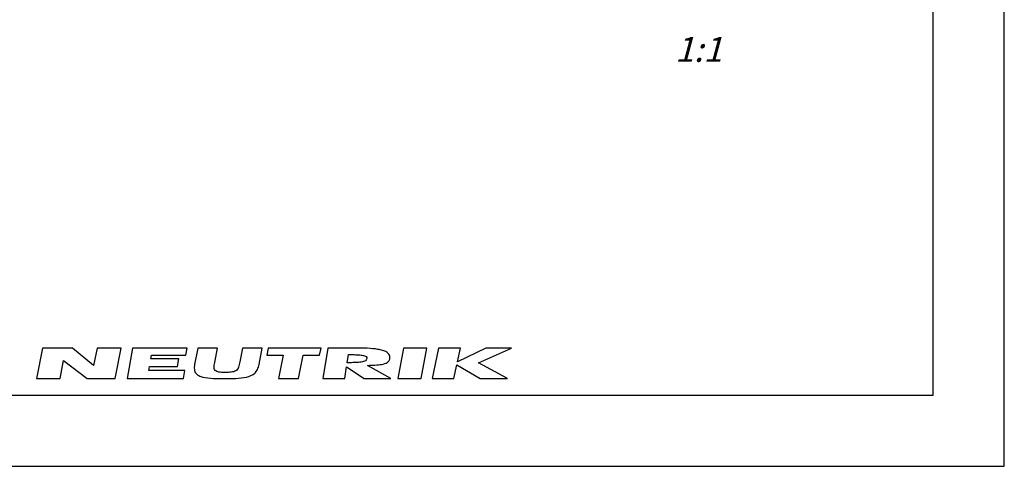
# Model space of a CAD drawing. Units: millimetres. Extents: x -1 to 420, y 0 to 297.
# Drawn here: x 282 to 420, y 0 to 63 of the extents above; entities that cross this region are included whole.
import ezdxf

# ---------------------------------------------------------------- set-up
doc = ezdxf.new("R2010")
doc.units = ezdxf.units.MM
doc.header["$LTSCALE"] = 23.1
doc.layers.get('0').update_dxf_attribs({"linetype": 'CONTINUOUS'})
doc.layers.add('3D_NOTIZEN', color=7, linetype='CONTINUOUS')
doc.styles.get("Standard").update_dxf_attribs({"font": 'arial.ttf'})

# ---------------------------------------------------------------- blocks, each defined once
blk = doc.blocks.new('NEUTRIK_BL0', base_point=(317.5, 14.46))
at = {"color": 7}
for p, q in [((285.01, 16.61), (284.17, 12.31)), ((289.23, 16.61), (285.01, 16.61)), ((292.19, 14.15), (289.23, 16.61)), ((292.68, 16.61), (292.19, 14.15)), ((296.08, 16.61), (292.68, 16.61)), ((295.24, 12.31), (296.08, 16.61)), ((297.67, 16.61), (296.92, 12.31)), ((305.33, 16.61), (297.67, 16.61)), ((305.15, 15.59), (305.33, 16.61)), ((306.8, 16.61), (306.37, 14.32)), ((309.56, 16.61), (306.8, 16.61)), ((309.19, 14.6), (309.56, 16.61)), ((313.08, 16.61), (312.72, 14.69)), ((315.83, 16.61), (313.08, 16.61)), ((315.41, 14.32), (315.83, 16.61)), ((316.69, 16.61), (316.49, 15.6)), ((324.11, 16.61), (316.69, 16.61)), ((323.91, 15.6), (324.11, 16.61)), ((325.04, 16.61), (324.36, 12.31)), ((328.62, 16.61), (325.04, 16.61)), ((335.68, 16.61), (334.89, 12.31)), ((338.95, 16.61), (335.68, 16.61)), ((338.17, 12.31), (338.95, 16.61)), ((340.61, 16.61), (339.71, 12.31)), ((343.66, 16.61), (340.61, 16.61)), ((343.25, 14.65), (343.66, 16.61)), ((347.25, 16.61), (343.25, 14.65)), ((346.22, 14.51), (350.83, 16.61)), ((350.83, 16.61), (347.25, 16.61)), ((300.21, 15.08), (300.3, 15.59)), ((300.3, 15.59), (305.15, 15.59)), ((316.49, 15.6), (318.8, 15.6)), ((318.8, 15.6), (318.15, 12.31)), ((320.95, 12.31), (321.6, 15.6)), ((321.6, 15.6), (323.91, 15.6)), ((327.79, 14.55), (327.97, 15.69)), ((287.48, 12.31), (287.98, 14.85)), ((287.98, 14.85), (291.28, 12.31)), ((299.92, 13.44), (300.02, 14.01)), ((300.02, 14.01), (303.95, 14.01)), ((304.14, 15.08), (300.21, 15.08)), ((303.95, 14.01), (304.14, 15.08)), ((327.43, 12.31), (327.7, 13.99)), ((327.7, 13.99), (330.18, 12.31)), ((333.89, 12.31), (330.65, 14.18)), ((342.75, 12.31), (343.16, 14.24)), ((343.16, 14.24), (346.45, 12.31)), ((350.29, 12.31), (346.22, 14.51)), ((305.01, 13.44), (299.92, 13.44)), ((304.82, 12.31), (305.01, 13.44)), ((284.17, 12.31), (287.48, 12.31)), ((291.28, 12.31), (295.24, 12.31)), ((296.92, 12.31), (304.82, 12.31)), ((318.15, 12.31), (320.95, 12.31)), ((324.36, 12.31), (327.43, 12.31)), ((330.18, 12.31), (333.89, 12.31)), ((334.89, 12.31), (338.17, 12.31)), ((339.71, 12.31), (342.75, 12.31)), ((346.45, 12.31), (350.29, 12.31))]:
    blk.add_line(p, q, dxfattribs=at)
for points, knots in [([(333.77, 15.27), (333.77, 15.41), (333.72, 15.63), (333.5, 15.94), (333.07, 16.19), (332.44, 16.37), (331.5, 16.52), (330.23, 16.6), (329.16, 16.61), (328.62, 16.61)], [0, 0, 0, 0, 0.0625, 0.125, 0.25, 0.375, 0.5, 0.75, 1, 1, 1, 1]), ([(327.97, 15.69), (328.24, 15.69), (328.77, 15.68), (329.42, 15.66), (329.9, 15.61), (330.22, 15.54), (330.48, 15.42), (330.54, 15.25), (330.52, 15.12)], [0, 0, 0, 0, 0.25, 0.5, 0.625, 0.75, 0.875, 1, 1, 1, 1]), ([(330.65, 14.18), (331, 14.18), (331.69, 14.2), (332.65, 14.29), (333.33, 14.49), (333.69, 14.83), (333.77, 15.1), (333.77, 15.27)], [0, 0, 0, 0, 0.25, 0.5, 0.75, 0.875, 1, 1, 1, 1]), ([(306.37, 14.32), (306.32, 14.05), (306.29, 13.56), (306.49, 13.04), (306.92, 12.71), (307.71, 12.45), (308.94, 12.33), (310.02, 12.31), (310.57, 12.31)], [0, 0, 0, 0, 0.125, 0.25, 0.375, 0.5, 0.75, 1, 1, 1, 1]), ([(310.72, 13.18), (310.45, 13.18), (310.05, 13.19), (309.6, 13.26), (309.32, 13.37), (309.15, 13.57), (309.1, 13.86), (309.12, 14.21), (309.16, 14.47), (309.19, 14.6)], [0, 0, 0, 0, 0.25, 0.375, 0.5, 0.625, 0.75, 0.875, 1, 1, 1, 1]), ([(310.57, 12.31), (311.11, 12.31), (312.18, 12.33), (313.68, 12.48), (314.71, 12.88), (315.22, 13.57), (315.36, 14.05), (315.41, 14.32)], [0, 0, 0, 0, 0.25, 0.5, 0.75, 0.875, 1, 1, 1, 1]), ([(312.72, 14.69), (312.67, 14.42), (312.59, 14.03), (312.38, 13.62), (312.09, 13.33), (311.52, 13.2), (310.99, 13.18), (310.72, 13.18)], [0, 0, 0, 0, 0.25, 0.375, 0.5, 0.75, 1, 1, 1, 1]), ([(330.52, 15.12), (330.5, 14.98), (330.37, 14.81), (329.98, 14.65), (329.37, 14.58), (328.59, 14.55), (328.06, 14.55), (327.79, 14.55)], [0, 0, 0, 0, 0.125, 0.25, 0.5, 0.75, 1, 1, 1, 1])]:
    blk.add_open_spline(points, degree=3, knots=knots, dxfattribs=at)

msp = doc.modelspace()

# ---------------------------------------------------------------- linework, layer by layer
at = {"color": 7}
for p, q in [((420, 0), (420, 297)), ((410, 10), (410, 287)), ((12.5, 10), (410, 10)), ((0, 0), (420, 0))]:
    msp.add_line(p, q, dxfattribs=at)

# ---------------------------------------------------------------- block references
msp.add_blockref('NEUTRIK_BL0', (317.50114, 14.46267), dxfattribs=at)

# ---------------------------------------------------------------- texts
at = {"layer": '3D_NOTIZEN', "color": 7, "insert": (380.41023, 60.30697), "char_height": 3.5, "width": 7.875, "attachment_point": 3, "line_spacing_factor": 0.9}
msp.add_mtext('\\Q15.0;1:1', dxfattribs=at)

doc.saveas('drawing.dxf')
